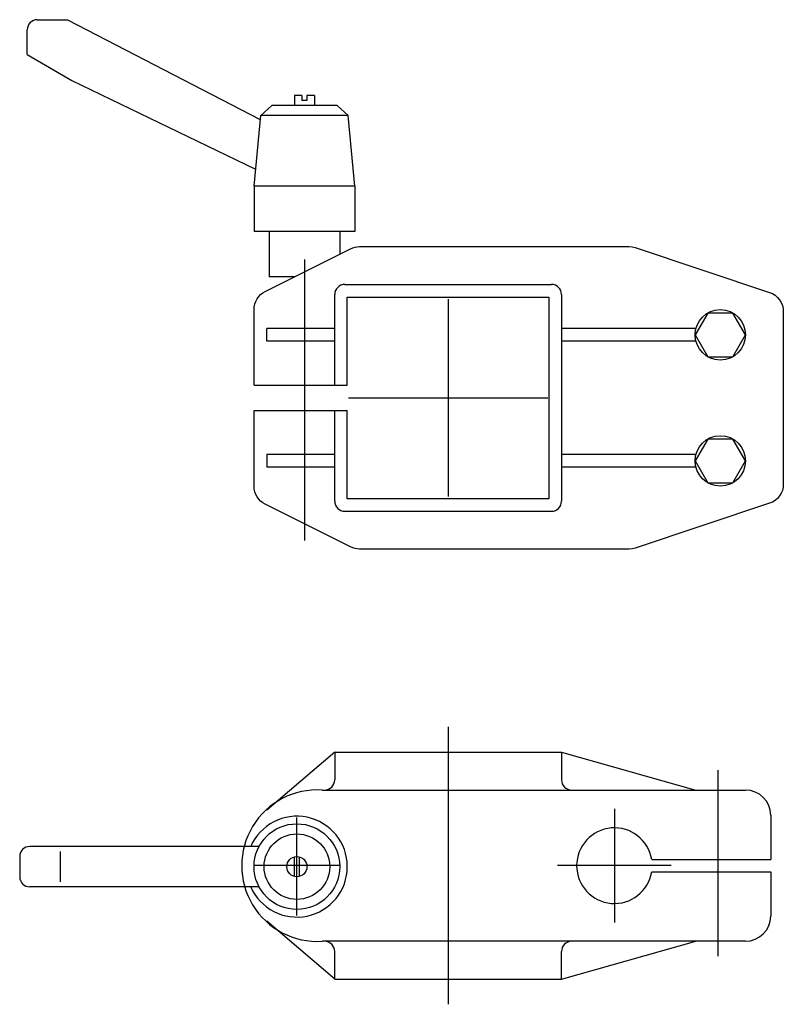
# Model space of a CAD drawing. Extents: x -95 to 56, y -81 to 114.
import ezdxf

# ---------------------------------------------------------------- set-up
doc = ezdxf.new("R2010")
doc.units = 0
doc.header["$LTSCALE"] = 1.1
doc.layers.add('AXIS', color=1, linetype='CONTINUOUS')
doc.layers.add('CONNECT', color=7, linetype='CONTINUOUS')

msp = doc.modelspace()

# ---------------------------------------------------------------- linework, layer by layer
at = {"layer": 'AXIS', "color": 2}
for p, q in [((-91.95224, 114.46297), (-85.95224, 114.46297)), ((-85.95224, 114.46297), (-47.71181, 94.69015)), ((-93.95224, 107.53477), (-93.95224, 112.46297)), ((-93.95224, 107.53477), (-85.07965, 102.41217)), ((-85.07965, 102.41217), (-48.63606, 84.83146)), ((-39.45224, 99.45887), (-40.95224, 99.45887)), ((-40.95224, 99.45887), (-40.95224, 97.45887)), ((-39.45224, 99.45887), (-39.45224, 98.45887)), ((-38.45224, 98.45887), (-39.45224, 98.45887)), ((-36.95224, 99.45887), (-38.45224, 99.45887)), ((-38.45224, 99.45887), (-38.45224, 98.45887)), ((-36.95224, 99.45887), (-36.95224, 97.45887)), ((-45.45224, 97.45887), (-47.63892, 95.4676)), ((-32.45224, 97.45887), (-45.45224, 97.45887)), ((-32.45224, 97.45887), (-30.26556, 95.4676)), ((-48.95224, 81.45887), (-47.63892, 95.4676)), ((-30.26474, 95.45887), (-47.63974, 95.45887)), ((-28.95224, 81.45887), (-30.26556, 95.4676)), ((-28.95224, 81.45887), (-48.95224, 81.45887)), ((-48.95224, 81.45887), (-48.95224, 72.45887)), ((-28.95224, 81.45887), (-28.95224, 72.45887)), ((-28.95224, 72.45887), (-48.95224, 72.45887)), ((-45.95224, 72.45887), (-45.95224, 63.45887)), ((-31.95224, 72.45887), (-31.95224, 67.95887)), ((-40.95224, 63.45887), (-45.95224, 63.45887)), ((-47.95256, -49.51856), (-93.45256, -49.51856)), ((-87.45256, -50.51856), (-87.45256, -56.51856)), ((-95.45256, -51.51856), (-95.45256, -55.51856)), ((-40.95256, -55.45505), (-40.95256, -51.58207)), ((-39.95256, -55.45505), (-39.95256, -51.58207)), ((-47.95256, -57.51856), (-93.45256, -57.51856))]:
    msp.add_line(p, q, dxfattribs=at)
at = {"layer": 'AXIS', "color": 1}
for p, q in [((-38.95224, 66.92478), (-38.95224, 11.20067)), ((-10.45224, 59.00192), (-10.45224, 19.91581)), ((-30.21195, 39.45887), (9.30746, 39.45887)), ((-10.45224, -25.82093), (-10.45224, -80.82093)), ((43.04776, -34.41513), (43.04776, -71.2814)), ((22.54776, -42.03761), (22.54776, -64.60424)), ((-40.45256, -63.23785), (-40.45256, -43.79927)), ((-32.08326, -53.32093), (-48.82185, -53.32093)), ((33.83107, -53.32093), (11.26444, -53.32093))]:
    msp.add_line(p, q, dxfattribs=at)
at = {"layer": 'AXIS'}
for p, q in [((-32.95224, 53.21187), (-46.45224, 53.21187)), ((-32.95224, 50.70587), (-46.45224, 50.70587)), ((-48.95224, 41.95887), (-30.45224, 41.95887)), ((-48.95224, 36.95887), (-30.45224, 36.95887)), ((-30.45224, 19.45887), (-30.45224, 36.95887)), ((-32.95224, 28.21187), (-46.45224, 28.21187)), ((-32.95224, 25.70587), (-46.45224, 25.70587))]:
    msp.add_line(p, q, dxfattribs=at)
msp.add_lwpolyline([(-30.45224, 41.95887), (-30.45224, 59.45887), (9.54776, 59.45887), (9.54776, 19.45887), (-30.45224, 19.45887)], dxfattribs=at)
at = {"layer": 'AXIS', "color": 2}
for radius in [8.5, 6.5, 2]:
    msp.add_circle((-40.45256, -53.51856), radius, dxfattribs=at)
for centre, radius, start, end in [((-91.95224, 112.46297), 2, 90, 180), ((-40.45256, -53.51856), 10, 203.578171, 156.421814), ((-93.45256, -51.51856), 2, 90, 180), ((-93.45256, -55.51856), 2, 180, 270)]:
    msp.add_arc(centre, radius, start, end, dxfattribs=at)
at = {"layer": 'CONNECT'}
for p, q in [((-46.7411, 60.56444), (-29.79683, 69.03658)), ((-29.79683, 69.03658), (-29.37109, 69.21944)), ((-29.37109, 69.21944), (-28.92698, 69.35187)), ((-28.92698, 69.35187), (-28.47063, 69.43202)), ((-28.47063, 69.43202), (-28.00798, 69.45887)), ((-28.00798, 69.45887), (-28.00797, 69.45887)), ((-28.00797, 69.45887), (25.39864, 69.45887)), ((25.39864, 69.45887), (25.39865, 69.45887)), ((25.39865, 69.45887), (26.03937, 69.40722)), ((26.03937, 69.40722), (26.03938, 69.40722)), ((26.03938, 69.40722), (26.66356, 69.2536)), ((26.66356, 69.2536), (53.31267, 60.37056)), ((-47.21762, 60.2834), (-46.74116, 60.56441)), ((-46.74116, 60.56441), (-46.7411, 60.56444)), ((-30.95224, 61.95887), (10.04776, 61.95887)), ((-48.80002, 58.07971), (-48.61245, 58.60008)), ((-48.61245, 58.60008), (-48.35485, 59.08965)), ((-48.35485, 59.08965), (-48.03228, 59.53885)), ((-48.03228, 59.53885), (-47.65076, 59.93935)), ((-47.65076, 59.93935), (-47.21762, 60.2834)), ((-32.95224, 41.95887), (-32.95224, 59.95887)), ((12.04776, 59.95887), (12.04776, 18.95887)), ((53.31267, 60.37056), (53.88734, 60.12772)), ((53.88734, 60.12772), (54.41725, 59.79848)), ((54.41725, 59.79848), (54.88952, 59.39085)), ((54.88952, 59.39085), (55.29273, 58.91467)), ((55.29273, 58.91467), (55.61693, 58.38167)), ((-48.95224, 56.98674), (-48.91401, 57.53844)), ((-48.95224, 56.98673), (-48.95224, 56.98674)), ((-48.95224, 41.95887), (-48.95224, 56.98673)), ((-48.91401, 57.53844), (-48.80002, 58.07971)), ((55.61693, 58.38167), (55.85431, 57.80471)), ((55.85431, 57.80471), (55.9991, 57.19787)), ((55.9991, 57.19787), (56.04776, 56.57583)), ((56.04776, 56.57583), (56.04776, 22.3419)), ((-46.45224, 50.70587), (-46.45224, 53.21187)), ((38.7073, 53.21187), (12.04776, 53.21187)), ((38.7073, 50.70587), (12.04776, 50.70587)), ((-32.95224, 18.95887), (-32.95224, 36.95887)), ((-46.45224, 28.21187), (-46.45224, 25.70587)), ((38.64776, 28.21187), (12.04776, 28.21187)), ((38.84776, 25.70587), (12.04776, 25.70587)), ((55.99911, 21.71992), (55.85433, 21.11308)), ((56.04776, 22.3419), (55.99911, 21.71992)), ((55.29273, 20.00306), (54.88957, 19.52692)), ((55.61696, 20.53612), (55.29273, 20.00306)), ((55.85433, 21.11308), (55.61696, 20.53612)), ((53.31267, 18.54717), (26.66356, 9.66413)), ((53.88739, 18.79004), (53.31267, 18.54717)), ((54.4173, 19.11929), (53.88739, 18.79004)), ((54.88957, 19.52692), (54.4173, 19.11929)), ((-30.95224, 16.95887), (10.04776, 16.95887)), ((-32.95224, -30.82093), (-46.45224, -42.29914)), ((-32.95224, -30.82093), (12.04776, -30.82093)), ((-32.95224, -30.82093), (-32.95224, -36.32093)), ((12.04776, -30.82093), (12.04776, -36.32093)), ((12.04776, -30.82093), (38.70726, -38.32093)), ((-35.45256, -38.32093), (48.54776, -38.32093)), ((53.54776, -43.32093), (53.54776, -52.07093)), ((29.94284, -52.07093), (53.54776, -52.07093)), ((29.94286, -54.57093), (53.54776, -54.57093)), ((53.54776, -54.57093), (53.54776, -63.32093)), ((-32.95224, -75.82093), (-46.45224, -64.34271)), ((48.54776, -68.32093), (-35.45256, -68.32093)), ((12.04776, -75.82093), (38.70726, -68.32093)), ((-32.95224, -75.82093), (-32.95224, -70.32093)), ((12.04776, -75.82093), (12.04776, -70.32093)), ((-32.95224, -75.82093), (12.04776, -75.82093))]:
    msp.add_line(p, q, dxfattribs=at)
for points in [[(41.04776, 56.289), (38.54776, 51.95887), (41.04776, 47.62874), (46.04776, 47.62874), (48.54776, 51.95887), (46.04776, 56.289)], [(41.04776, 31.289), (38.54776, 26.95887), (41.04776, 22.62874), (46.04776, 22.62874), (48.54776, 26.95887), (46.04776, 31.289)]]:
    msp.add_lwpolyline(points, close=True, dxfattribs=at)
msp.add_lwpolyline([(26.66356, 9.66413), (26.03937, 9.51052), (25.39865, 9.45887), (25.39864, 9.45887), (-28.00797, 9.45887), (-28.00798, 9.45887), (-28.47057, 9.48571), (-28.92698, 9.56587), (-29.37104, 9.69828), (-29.79683, 9.88116), (-46.7411, 18.35329), (-47.21752, 18.63426), (-47.65067, 18.97829), (-48.0322, 19.37878), (-48.35485, 19.82809), (-48.35485, 19.82808), (-48.6124, 20.31754), (-48.79999, 20.8379), (-48.91399, 21.37911), (-48.95224, 21.93099), (-48.95224, 21.931), (-48.95224, 36.95887)], dxfattribs=at)
for centre in [(43.54776, 51.95887), (43.54776, 26.95887)]:
    msp.add_circle(centre, 5, dxfattribs=at)
for centre, radius, start, end in [((-30.95224, 59.95887), 2, 90, 180), ((10.04776, 59.95887), 2, 0, 90), ((-30.95224, 18.95887), 2, 180, 270), ((10.04776, 18.95887), 2, 270, 0), ((-34.95224, -36.32093), 2, 270, 0), ((14.04776, -36.32093), 2, 180, 270), ((-36.38226, -53.32093), 15.02878, 86.453323, 273.546677), ((48.54776, -43.32093), 5, 0, 90), ((22.54776, -53.32093), 7.5, 9.59407, 350.40593), ((48.54776, -63.32093), 5, 270, 0), ((-34.95224, -70.32093), 2, 0, 90), ((14.04776, -70.32093), 2, 90, 180)]:
    msp.add_arc(centre, radius, start, end, dxfattribs=at)

doc.saveas('drawing.dxf')
